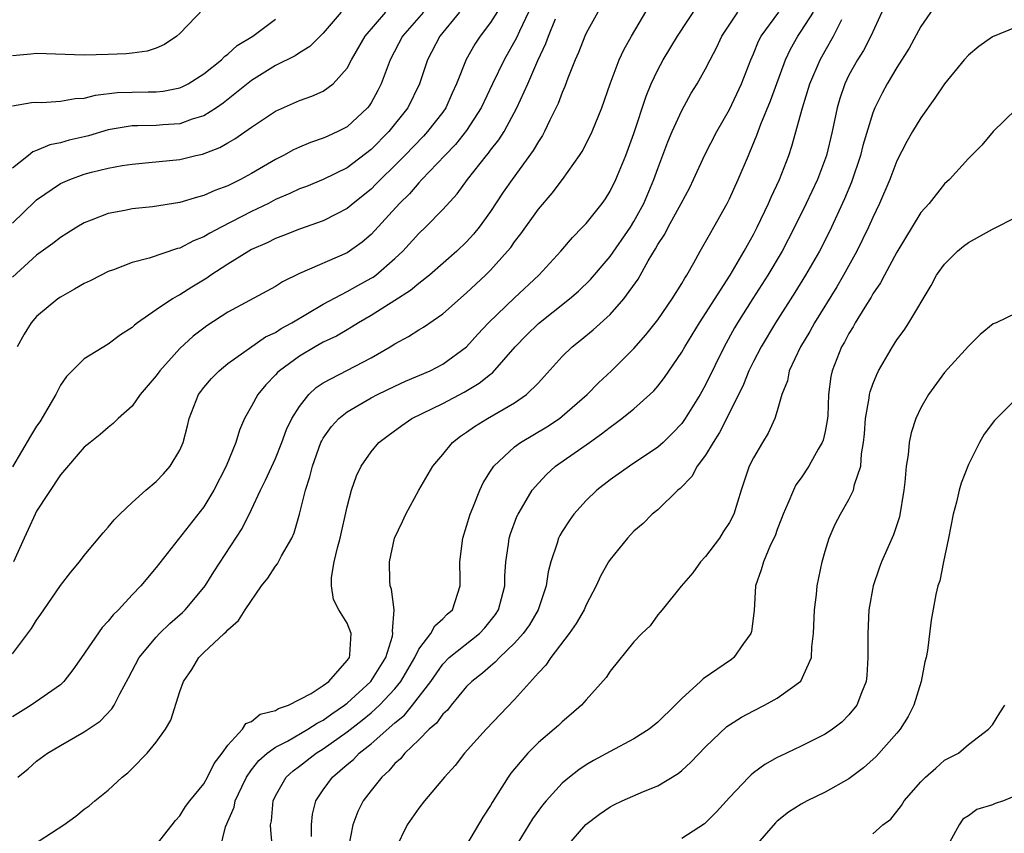
# Model space of a CAD drawing. Units: inches. Extents: x 2631000 to 2634000, y 1515000 to 1518000.
# Drawn here: x 2631580 to 2631662, y 1516920 to 1516988 of the extents above; entities that cross this region are included whole.
import ezdxf

# ---------------------------------------------------------------- set-up
doc = ezdxf.new("R2010")
doc.units = ezdxf.units.IN
doc.header["$MEASUREMENT"] = 0
doc.layers.add('LD26311515_2ft', color=91, linetype='Continuous')

msp = doc.modelspace()

# ---------------------------------------------------------------- linework, layer by layer
at = {"layer": 'LD26311515_2ft'}
for points, elevation in [([(2631620.113, 1516989.887), (2631619, 1516988.132), (2631618.127, 1516987), (2631617.682, 1516986.318), (2631616.965, 1516985.035), (2631616.163, 1516983), (2631615.792, 1516982.208), (2631615.256, 1516981), (2631615, 1516980.64), (2631613.736, 1516979), (2631613.384, 1516978.616), (2631611.815, 1516977), (2631611, 1516976.17), (2631609.792, 1516975), (2631609.409, 1516974.591), (2631609, 1516974.195), (2631607.514, 1516973), (2631607, 1516972.561), (2631606.125, 1516972.125), (2631605, 1516971.535), (2631603, 1516970.852), (2631601.679, 1516970.321), (2631601, 1516970.067), (2631600.297, 1516969.703), (2631599, 1516969.131), (2631598.76, 1516969), (2631597, 1516967.918), (2631595.592, 1516967), (2631595.248, 1516966.752), (2631594.007, 1516965.993), (2631593, 1516965.333), (2631592.764, 1516965.236), (2631592.369, 1516965), (2631591, 1516964.082), (2631589.441, 1516963), (2631589.189, 1516962.811), (2631589, 1516962.613), (2631588.014, 1516961.986), (2631587, 1516961.216), (2631585, 1516960.004), (2631583.495, 1516958.505), (2631583, 1516957.786), (2631582.618, 1516957), (2631581.287, 1516954.713), (2631581, 1516954.346), (2631580.482, 1516953.518), (2631579, 1516950.964)], 8324), ([(2631579.438, 1516925), (2631580.303, 1516925.697), (2631581, 1516926.318), (2631581.921, 1516927), (2631583, 1516927.639), (2631585, 1516928.782), (2631586.325, 1516929.676), (2631587.297, 1516930.703), (2631587.493, 1516931), (2631587.966, 1516931.966), (2631588.702, 1516933.299), (2631589.601, 1516935), (2631591, 1516936.693), (2631591.279, 1516937), (2631592.147, 1516937.853), (2631593.226, 1516938.774), (2631593.451, 1516939), (2631595, 1516940.861), (2631595.104, 1516941), (2631595.829, 1516942.171), (2631598.213, 1516945.787), (2631599, 1516947.393), (2631599.743, 1516949), (2631600.175, 1516949.825), (2631601, 1516951.641), (2631601.532, 1516953), (2631601.925, 1516954.075), (2631602.377, 1516955), (2631603, 1516956), (2631603.799, 1516957), (2631604.412, 1516957.588), (2631605, 1516957.979), (2631609, 1516960.073), (2631610.589, 1516961), (2631611, 1516961.257), (2631612.14, 1516961.86), (2631613, 1516962.41), (2631613.374, 1516962.626), (2631615, 1516963.769), (2631617, 1516965.51), (2631618.58, 1516967), (2631619, 1516967.421), (2631620.425, 1516969), (2631620.684, 1516969.316), (2631621, 1516969.779), (2631621.539, 1516970.461), (2631623, 1516972.514), (2631624.147, 1516973.853), (2631625.026, 1516975), (2631626.455, 1516977), (2631626.67, 1516977.33), (2631627.351, 1516978.649), (2631627.51, 1516979), (2631628.311, 1516981), (2631629.018, 1516983), (2631629.776, 1516985), (2631630.154, 1516985.846), (2631630.791, 1516987), (2631632.359, 1516989.641)], 8316), ([(2631580.18, 1516919), (2631583.286, 1516921), (2631584.277, 1516921.723), (2631585, 1516922.303), (2631585.401, 1516922.599), (2631585.867, 1516923), (2631587, 1516923.907), (2631588.173, 1516925), (2631588.636, 1516925.365), (2631589, 1516925.706), (2631590.249, 1516927), (2631591, 1516927.92), (2631591.797, 1516929), (2631592.24, 1516929.761), (2631593, 1516932.156), (2631593.307, 1516933), (2631593.996, 1516934.004), (2631594.586, 1516935), (2631595, 1516935.408), (2631596.699, 1516937), (2631596.863, 1516937.137), (2631597, 1516937.314), (2631597.914, 1516938.085), (2631598.457, 1516939), (2631599.842, 1516941), (2631600.349, 1516941.651), (2631601, 1516942.639), (2631601.162, 1516942.838), (2631601.503, 1516943.503), (2631602.364, 1516945), (2631602.556, 1516945.444), (2631603.014, 1516946.987), (2631603.517, 1516949), (2631603.885, 1516950.115), (2631604.088, 1516951), (2631604.806, 1516953), (2631604.867, 1516953.133), (2631605, 1516953.348), (2631605.682, 1516954.318), (2631606.293, 1516955), (2631607, 1516955.567), (2631609, 1516956.715), (2631609.549, 1516957), (2631611, 1516957.704), (2631611.89, 1516958.11), (2631613.939, 1516959), (2631615, 1516959.552), (2631616.985, 1516961), (2631617.944, 1516962.056), (2631618.84, 1516963), (2631621, 1516965.102), (2631623.044, 1516967), (2631624.886, 1516969), (2631625.859, 1516970.141), (2631626.704, 1516971), (2631627, 1516971.324), (2631628.331, 1516973), (2631628.609, 1516973.391), (2631629, 1516974.014), (2631629.488, 1516975), (2631630.315, 1516977), (2631631, 1516978.833), (2631632.027, 1516981.973), (2631632.446, 1516983), (2631633, 1516984.184), (2631633.434, 1516985), (2631634.651, 1516987), (2631636.382, 1516989.618)], 8314), ([(2631656.311, 1516989.689), (2631655, 1516987.798), (2631654.025, 1516985.975), (2631653, 1516984.358), (2631652.205, 1516983), (2631651.78, 1516982.22), (2631651.172, 1516981), (2631651, 1516980.574), (2631650.172, 1516977.829), (2631649.965, 1516977), (2631649.221, 1516974.779), (2631648.634, 1516973.366), (2631647.359, 1516970.641), (2631646.52, 1516969), (2631645.374, 1516967), (2631644.47, 1516965.53), (2631642.858, 1516963), (2631641.649, 1516961), (2631641, 1516959.758), (2631640.624, 1516959), (2631640.164, 1516957.836), (2631639, 1516955.466), (2631638.168, 1516953.832), (2631637.63, 1516953), (2631637, 1516951.943), (2631636.301, 1516951), (2631635.856, 1516950.144), (2631634.858, 1516949.142), (2631634.663, 1516949), (2631633, 1516947.37), (2631632.539, 1516947), (2631631.779, 1516946.221), (2631631, 1516945.575), (2631630.456, 1516945), (2631629, 1516943.207), (2631628.871, 1516943), (2631628.195, 1516941.805), (2631627.852, 1516941), (2631627, 1516939.405), (2631626.825, 1516939), (2631626.161, 1516937.839), (2631625.582, 1516937), (2631624.043, 1516935), (2631623.629, 1516934.371), (2631623, 1516933.726), (2631621, 1516931.49), (2631618.629, 1516929), (2631616.831, 1516927), (2631616.03, 1516925.97), (2631615.148, 1516925), (2631613.479, 1516923), (2631613, 1516922.401), (2631612.009, 1516921), (2631611.048, 1516919)], 8302), ([(2631595, 1516989.293), (2631593, 1516987.209), (2631592.738, 1516987), (2631591.706, 1516986.294), (2631591, 1516985.982), (2631590.265, 1516985.735), (2631589, 1516985.552), (2631588.502, 1516985.498), (2631587, 1516985.441), (2631585, 1516985.41), (2631581, 1516985.548), (2631580.516, 1516985.483), (2631579, 1516985.355)], 8336), ([(2631606.505, 1516989), (2631605, 1516987.229), (2631603.871, 1516986.129), (2631603, 1516985.602), (2631602.645, 1516985.355), (2631601, 1516984.53), (2631599, 1516983.282), (2631596.614, 1516981.386), (2631596.057, 1516981), (2631595, 1516980.327), (2631594.033, 1516980.033), (2631593, 1516979.649), (2631591.563, 1516979.563), (2631591, 1516979.513), (2631589.473, 1516979.473), (2631589, 1516979.478), (2631587, 1516979.151), (2631585.341, 1516978.658), (2631585, 1516978.567), (2631583.723, 1516978.277), (2631583, 1516978.055), (2631582.103, 1516977.897), (2631581, 1516977.418), (2631580.693, 1516977.307), (2631580.33, 1516977), (2631579, 1516975.953)], 8332), ([(2631579, 1516971.334), (2631580.847, 1516973.153), (2631581, 1516973.288), (2631583, 1516974.653), (2631583.786, 1516975), (2631585, 1516975.431), (2631585.598, 1516975.597), (2631587, 1516975.941), (2631588.163, 1516976.163), (2631589, 1516976.29), (2631590.412, 1516976.412), (2631593, 1516976.674), (2631594.337, 1516977), (2631594.883, 1516977.116), (2631596.334, 1516977.666), (2631597, 1516978.06), (2631597.609, 1516978.391), (2631599, 1516979.367), (2631601, 1516980.719), (2631603, 1516981.605), (2631604.041, 1516981.959), (2631605, 1516982.382), (2631605.821, 1516983), (2631607, 1516984.307), (2631607.367, 1516985), (2631608.502, 1516987), (2631610.224, 1516989)], 8330), ([(2631613.392, 1516989), (2631611.643, 1516987), (2631610.596, 1516985), (2631610.34, 1516984.34), (2631609.856, 1516983), (2631609.569, 1516982.431), (2631609, 1516981.409), (2631608.842, 1516981.158), (2631608.712, 1516981), (2631607, 1516979.4), (2631606.22, 1516979), (2631605.374, 1516978.626), (2631605, 1516978.441), (2631603.916, 1516978.084), (2631603, 1516977.705), (2631602.52, 1516977.48), (2631601.676, 1516977), (2631601, 1516976.661), (2631599, 1516975.5), (2631598.069, 1516975), (2631597, 1516974.471), (2631595.92, 1516974.08), (2631595, 1516973.648), (2631594.473, 1516973.527), (2631593, 1516973.081), (2631590.717, 1516972.717), (2631589, 1516972.527), (2631588.39, 1516972.389), (2631587, 1516972.143), (2631585.578, 1516971.579), (2631585, 1516971.37), (2631584.372, 1516971), (2631583.535, 1516970.465), (2631583, 1516970.153), (2631582.369, 1516969.631), (2631581, 1516968.676), (2631579, 1516966.82)], 8328), ([(2631627.975, 1516989), (2631627, 1516987.226), (2631626.894, 1516987), (2631626.369, 1516985.631), (2631626.081, 1516985), (2631625.471, 1516983.471), (2631625.221, 1516982.779), (2631625, 1516982.283), (2631624.654, 1516981.346), (2631623.967, 1516979.966), (2631623.513, 1516979), (2631623.334, 1516978.666), (2631623, 1516978.183), (2631622.573, 1516977.427), (2631620.796, 1516975), (2631620.067, 1516973.933), (2631619, 1516972.321), (2631618.05, 1516971), (2631617.581, 1516970.419), (2631617, 1516969.787), (2631616.18, 1516969), (2631613.88, 1516967), (2631613, 1516966.305), (2631612.303, 1516965.697), (2631611, 1516964.862), (2631609, 1516963.615), (2631607.935, 1516963), (2631607.371, 1516962.629), (2631607, 1516962.425), (2631606.109, 1516961.891), (2631605, 1516961.373), (2631604.319, 1516961), (2631603, 1516960.224), (2631601.335, 1516959), (2631601.163, 1516958.837), (2631601, 1516958.64), (2631600.197, 1516957.803), (2631599.516, 1516957), (2631599, 1516956.031), (2631598.416, 1516955), (2631597.983, 1516954.017), (2631597.689, 1516953), (2631596.874, 1516951), (2631595.84, 1516949), (2631595, 1516947.617), (2631591, 1516942.536), (2631589.725, 1516941), (2631589, 1516940.242), (2631587.855, 1516939), (2631587.419, 1516938.581), (2631587, 1516938.041), (2631586.481, 1516937.518), (2631584.762, 1516935), (2631584.036, 1516933.964), (2631583.285, 1516933), (2631583, 1516932.728), (2631580.545, 1516931), (2631579, 1516930.034)], 8318), ([(2631622.178, 1516989), (2631621.415, 1516987.415), (2631621.162, 1516986.838), (2631620.127, 1516985), (2631619.154, 1516983), (2631618.219, 1516981), (2631617, 1516979.084), (2631616.072, 1516977.928), (2631615.162, 1516977), (2631613.252, 1516975), (2631613, 1516974.729), (2631612.202, 1516973.798), (2631611.38, 1516973), (2631609, 1516970.382), (2631608.262, 1516969.738), (2631607, 1516968.87), (2631603, 1516967.121), (2631601.573, 1516966.427), (2631601, 1516966.045), (2631597, 1516963.885), (2631595.252, 1516962.748), (2631595, 1516962.564), (2631594.119, 1516961.881), (2631593, 1516960.858), (2631591.312, 1516959), (2631591, 1516958.557), (2631589.665, 1516957), (2631589, 1516956.029), (2631587.832, 1516955), (2631587.411, 1516954.589), (2631587, 1516954.253), (2631586.33, 1516953.67), (2631585.478, 1516953), (2631585, 1516952.587), (2631583, 1516950.296), (2631581, 1516947.243), (2631580.873, 1516947), (2631580.301, 1516945.699), (2631579.953, 1516945), (2631579.085, 1516943)], 8322), ([(2631616.412, 1516989), (2631614.751, 1516987), (2631613.718, 1516985), (2631613.053, 1516983), (2631612.076, 1516981), (2631610.486, 1516979), (2631609, 1516977.51), (2631607, 1516975.974), (2631605, 1516974.986), (2631603.583, 1516974.417), (2631603, 1516974.202), (2631602.19, 1516973.81), (2631601, 1516973.31), (2631600.404, 1516973), (2631599, 1516972.309), (2631596.442, 1516971), (2631595.493, 1516970.507), (2631595, 1516970.207), (2631594.13, 1516969.87), (2631593, 1516969.261), (2631592.786, 1516969.214), (2631590.413, 1516968.413), (2631589, 1516968.06), (2631587.451, 1516967.45), (2631587, 1516967.29), (2631586.406, 1516967), (2631585.486, 1516966.514), (2631585, 1516966.281), (2631584.19, 1516965.81), (2631583, 1516965.15), (2631582.79, 1516965), (2631581, 1516963.522), (2631580.543, 1516963), (2631579.954, 1516962.046), (2631579.375, 1516961)], 8326), ([(2631591, 1516919.308), (2631592.347, 1516921), (2631592.625, 1516921.375), (2631593, 1516921.759), (2631593.476, 1516922.524), (2631593.827, 1516923), (2631595, 1516924.44), (2631595.322, 1516925), (2631595.854, 1516926.146), (2631596.533, 1516927), (2631597, 1516927.676), (2631598.25, 1516929), (2631598.531, 1516929.47), (2631599, 1516929.648), (2631599.726, 1516930.274), (2631601, 1516930.573), (2631601.259, 1516930.741), (2631602.094, 1516931), (2631603.997, 1516931.997), (2631605, 1516932.658), (2631605.451, 1516933), (2631607, 1516934.741), (2631607.099, 1516934.901), (2631607.182, 1516935), (2631607.23, 1516935.23), (2631607.339, 1516937), (2631607, 1516937.865), (2631606.297, 1516939), (2631605.851, 1516939.851), (2631605.689, 1516941), (2631605.693, 1516941.693), (2631605.919, 1516943), (2631606.187, 1516944.187), (2631606.413, 1516945), (2631607, 1516947.618), (2631607.369, 1516949), (2631607.785, 1516950.215), (2631608.159, 1516951), (2631609, 1516952.223), (2631609.661, 1516953), (2631610.42, 1516953.58), (2631611.575, 1516954.425), (2631612.419, 1516955), (2631615, 1516956.261), (2631616.802, 1516957.198), (2631618.058, 1516957.942), (2631619, 1516958.718), (2631619.167, 1516958.833), (2631621.061, 1516961), (2631622.02, 1516961.98), (2631623, 1516962.951), (2631625.612, 1516965), (2631626.355, 1516965.645), (2631627.376, 1516966.624), (2631629, 1516968.547), (2631630.705, 1516971), (2631631, 1516971.47), (2631631.839, 1516973), (2631632.679, 1516975), (2631633, 1516975.92), (2631633.845, 1516978.154), (2631634.202, 1516979), (2631635, 1516980.775), (2631635.796, 1516982.204), (2631636.28, 1516983), (2631637, 1516984.26), (2631637.371, 1516985), (2631637.933, 1516986.067), (2631638.363, 1516987), (2631639.69, 1516989)], 8312), ([(2631596.379, 1516919), (2631596.827, 1516920.827), (2631597.531, 1516922.469), (2631597.628, 1516923), (2631598.173, 1516924.173), (2631598.577, 1516925), (2631599, 1516925.599), (2631599.612, 1516926.388), (2631600.312, 1516927), (2631601, 1516927.49), (2631602.01, 1516928.01), (2631603.716, 1516929), (2631604.484, 1516929.516), (2631605, 1516929.766), (2631605.709, 1516930.291), (2631606.763, 1516931), (2631607, 1516931.189), (2631608.989, 1516933), (2631610.223, 1516935), (2631610.793, 1516936.793), (2631610.831, 1516937), (2631610.785, 1516937.215), (2631610.924, 1516939), (2631610.721, 1516940.721), (2631610.602, 1516941), (2631610.572, 1516941.428), (2631610.528, 1516943), (2631610.973, 1516944.973), (2631611.628, 1516946.372), (2631611.903, 1516947), (2631612.998, 1516949), (2631614.175, 1516951), (2631615, 1516951.979), (2631615.826, 1516953), (2631616.493, 1516953.507), (2631617, 1516953.842), (2631617.666, 1516954.333), (2631618.746, 1516955), (2631621, 1516956.309), (2631622.011, 1516957), (2631623, 1516957.994), (2631623.488, 1516958.512), (2631625, 1516960.176), (2631625.831, 1516961), (2631626.489, 1516961.511), (2631627.582, 1516962.418), (2631629, 1516963.705), (2631630.157, 1516965), (2631631.343, 1516966.658), (2631632.195, 1516968.195), (2631632.809, 1516969.191), (2631633, 1516969.548), (2631633.577, 1516970.423), (2631633.859, 1516971), (2631634.954, 1516973), (2631635.666, 1516974.334), (2631635.996, 1516975), (2631636.943, 1516977.057), (2631637.942, 1516979), (2631639, 1516980.852), (2631639.998, 1516983), (2631640.777, 1516985), (2631641, 1516985.509), (2631641.428, 1516986.572), (2631641.642, 1516987), (2631643.125, 1516989)], 8310), ([(2631600.752, 1516919), (2631600.597, 1516920.597), (2631600.589, 1516921), (2631600.663, 1516921.337), (2631600.8, 1516923), (2631601, 1516923.417), (2631601.881, 1516925), (2631602.472, 1516925.528), (2631603, 1516925.907), (2631604.411, 1516927), (2631605, 1516927.355), (2631607, 1516928.792), (2631608.244, 1516929.756), (2631609, 1516930.385), (2631609.699, 1516931), (2631611, 1516932.386), (2631611.496, 1516933), (2631612.649, 1516935), (2631613, 1516935.7), (2631614.007, 1516937), (2631614.338, 1516937.661), (2631615, 1516938.231), (2631615.377, 1516938.623), (2631615.804, 1516939), (2631616.464, 1516941), (2631616.465, 1516941.535), (2631616.421, 1516943), (2631616.669, 1516945), (2631617, 1516945.996), (2631617.293, 1516947), (2631617.519, 1516947.519), (2631618.108, 1516949), (2631618.393, 1516949.607), (2631619, 1516950.58), (2631619.151, 1516950.849), (2631619.265, 1516951), (2631621, 1516952.625), (2631621.5, 1516953), (2631623.702, 1516954.298), (2631624.759, 1516955), (2631625, 1516955.186), (2631627.091, 1516957), (2631628.031, 1516957.969), (2631629.136, 1516959), (2631631, 1516960.857), (2631632.008, 1516961.992), (2631633, 1516963.246), (2631634.211, 1516965), (2631635, 1516966.294), (2631635.25, 1516966.75), (2631635.425, 1516967), (2631636.009, 1516968.009), (2631636.551, 1516969), (2631637, 1516969.774), (2631637.426, 1516970.573), (2631637.692, 1516971), (2631638.811, 1516973), (2631639, 1516973.384), (2631639.723, 1516975), (2631640.576, 1516977), (2631640.713, 1516977.287), (2631641.296, 1516978.704), (2631641.611, 1516979.611), (2631642.422, 1516981.578), (2631643.698, 1516985), (2631644.106, 1516985.894), (2631644.711, 1516987), (2631645, 1516987.399), (2631646.035, 1516989)], 8308), ([(2631651.743, 1516989), (2631650.836, 1516987), (2631650.202, 1516985.798), (2631649.704, 1516985), (2631649, 1516983.728), (2631648.644, 1516983), (2631648.239, 1516981.761), (2631648.014, 1516981), (2631647.592, 1516979), (2631647.11, 1516977), (2631646.356, 1516975), (2631645.429, 1516973), (2631644.448, 1516971), (2631643.405, 1516969), (2631642.218, 1516967), (2631640.964, 1516965.036), (2631639.681, 1516963), (2631639.428, 1516962.572), (2631638.548, 1516961), (2631637, 1516957.826), (2631636.54, 1516957), (2631635.299, 1516955), (2631635, 1516954.578), (2631634.241, 1516953.759), (2631633.444, 1516953), (2631633, 1516952.602), (2631630.628, 1516951), (2631629, 1516949.854), (2631627.898, 1516949), (2631627, 1516948.134), (2631625.984, 1516947), (2631625.573, 1516946.427), (2631625, 1516945.535), (2631624.8, 1516945.2), (2631624.699, 1516945), (2631624.58, 1516944.58), (2631624.032, 1516943), (2631623.825, 1516942.174), (2631623.657, 1516941), (2631622.986, 1516939), (2631622.251, 1516937.749), (2631621.72, 1516937), (2631621, 1516936.188), (2631619.759, 1516935), (2631619.396, 1516934.604), (2631619, 1516934.286), (2631618.32, 1516933.68), (2631617.434, 1516933), (2631617, 1516932.563), (2631615.698, 1516931), (2631615.395, 1516930.605), (2631615, 1516930.247), (2631614.482, 1516929.518), (2631613.871, 1516929), (2631613, 1516928.112), (2631611.821, 1516927), (2631611.463, 1516926.537), (2631611, 1516926.123), (2631610.492, 1516925.509), (2631609.888, 1516925), (2631609, 1516923.884), (2631608.334, 1516923), (2631607.887, 1516922.114), (2631607.469, 1516921), (2631607.081, 1516919)], 8304), ([(2631579, 1516935.299), (2631580.58, 1516937.42), (2631581, 1516938.13), (2631581.366, 1516938.634), (2631581.598, 1516939), (2631583, 1516941.032), (2631583.869, 1516942.132), (2631584.592, 1516943), (2631585, 1516943.539), (2631586.567, 1516945.433), (2631587, 1516945.908), (2631587.493, 1516946.507), (2631587.976, 1516947), (2631589, 1516947.979), (2631590.143, 1516949), (2631591, 1516949.731), (2631591.628, 1516950.371), (2631592.196, 1516951), (2631593, 1516952.342), (2631593.274, 1516953), (2631593.625, 1516954.375), (2631593.761, 1516955), (2631594.554, 1516957), (2631594.738, 1516957.262), (2631595, 1516957.589), (2631595.642, 1516958.358), (2631596.272, 1516959), (2631597, 1516959.592), (2631600.177, 1516961.823), (2631601, 1516962.206), (2631601.48, 1516962.52), (2631602.371, 1516963), (2631605, 1516964.554), (2631607, 1516965.624), (2631607.878, 1516966.122), (2631609, 1516966.731), (2631609.168, 1516966.832), (2631609.391, 1516967), (2631611, 1516968.384), (2631611.652, 1516969), (2631613, 1516970.474), (2631613.558, 1516971), (2631615, 1516972.489), (2631616.199, 1516973.8), (2631617.059, 1516975), (2631618.652, 1516977), (2631618.816, 1516977.184), (2631619, 1516977.444), (2631619.692, 1516978.308), (2631620.126, 1516979), (2631621.202, 1516981), (2631622.107, 1516983), (2631622.949, 1516984.949), (2631623.63, 1516986.37), (2631623.854, 1516987), (2631624.438, 1516988.438)], 8320), ([(2631579, 1516981.149), (2631580.573, 1516981.427), (2631581, 1516981.462), (2631581.45, 1516981.449), (2631583, 1516981.535), (2631584.23, 1516981.77), (2631585, 1516981.812), (2631585.94, 1516982.06), (2631587.738, 1516982.262), (2631589, 1516982.314), (2631590.34, 1516982.34), (2631591, 1516982.333), (2631591.61, 1516982.39), (2631593, 1516982.667), (2631593.235, 1516982.765), (2631593.683, 1516983), (2631595, 1516983.832), (2631596.468, 1516985), (2631596.728, 1516985.272), (2631597, 1516985.467), (2631597.798, 1516986.202), (2631599.112, 1516987), (2631601, 1516988.418)], 8334), ([(2631604.027, 1516920.027), (2631604.008, 1516921), (2631604.11, 1516921.89), (2631604.375, 1516923), (2631605, 1516923.934), (2631605.76, 1516925), (2631607, 1516926.053), (2631607.525, 1516926.474), (2631608.005, 1516927), (2631609, 1516927.791), (2631611, 1516929.543), (2631611.809, 1516930.19), (2631612.477, 1516931), (2631613.999, 1516933), (2631615, 1516934.448), (2631615.547, 1516935), (2631618.073, 1516937), (2631618.524, 1516937.476), (2631619.41, 1516938.59), (2631619.672, 1516939), (2631619.93, 1516939.93), (2631620.197, 1516941), (2631620.197, 1516941.803), (2631620.273, 1516943), (2631620.497, 1516944.497), (2631620.553, 1516945), (2631620.658, 1516945.342), (2631621.209, 1516946.791), (2631621.308, 1516947), (2631621.796, 1516947.796), (2631622.495, 1516949), (2631623, 1516949.596), (2631623.679, 1516950.321), (2631624.447, 1516951), (2631627.273, 1516953), (2631628.297, 1516953.703), (2631629, 1516954.287), (2631629.43, 1516954.57), (2631629.99, 1516955), (2631631, 1516955.815), (2631632.337, 1516957), (2631632.677, 1516957.323), (2631633, 1516957.703), (2631633.57, 1516958.43), (2631635, 1516960.538), (2631635.259, 1516961), (2631636.483, 1516963), (2631639.046, 1516967), (2631640.233, 1516969), (2631640.492, 1516969.508), (2631641, 1516970.395), (2631641.316, 1516971), (2631642.256, 1516973), (2631642.476, 1516973.525), (2631643.18, 1516975), (2631643.97, 1516977), (2631644.228, 1516977.772), (2631645.104, 1516981), (2631645.736, 1516983), (2631646.583, 1516985), (2631647, 1516985.758), (2631647.714, 1516987), (2631648.391, 1516988.391)], 8306), ([(2631663, 1516987.729), (2631661, 1516986.925), (2631659.87, 1516986.13), (2631659, 1516985.389), (2631658.654, 1516985), (2631657, 1516983.006), (2631656.196, 1516981.804), (2631655, 1516980.154), (2631654.315, 1516979), (2631653.838, 1516978.162), (2631653, 1516976.544), (2631652.406, 1516975), (2631651.56, 1516973), (2631651, 1516971.819), (2631650.638, 1516971), (2631649.663, 1516969), (2631648.551, 1516967), (2631647.979, 1516966.021), (2631646.113, 1516963), (2631645.716, 1516962.284), (2631644.929, 1516961), (2631643.997, 1516959), (2631643.843, 1516958.157), (2631643.388, 1516957), (2631643, 1516955.653), (2631642.794, 1516955), (2631642.237, 1516953.763), (2631641.751, 1516953), (2631641, 1516951.721), (2631640.639, 1516951), (2631639.965, 1516949), (2631639.365, 1516947), (2631639, 1516946.299), (2631638.481, 1516945.519), (2631638.164, 1516945), (2631637, 1516943.453), (2631636.575, 1516943), (2631635.927, 1516942.073), (2631634.957, 1516940.957), (2631633.352, 1516939), (2631633.208, 1516938.792), (2631633, 1516938.569), (2631632.347, 1516937.653), (2631631.673, 1516937), (2631631, 1516936.299), (2631629, 1516933.858), (2631628.678, 1516933.322), (2631627, 1516931.454), (2631626.621, 1516931), (2631625.75, 1516930.249), (2631625, 1516929.628), (2631624.683, 1516929.317), (2631624.332, 1516929), (2631623, 1516927.879), (2631622.131, 1516927), (2631621, 1516925.695), (2631620.687, 1516925.313), (2631620.473, 1516925), (2631619.616, 1516923.616), (2631619.131, 1516922.869), (2631619, 1516922.624), (2631618.35, 1516921.65), (2631617, 1516919.318)], 8300), ([(2631663, 1516980.889), (2631661.078, 1516979), (2631660.13, 1516977.87), (2631659, 1516976.759), (2631657.414, 1516975), (2631657, 1516974.627), (2631655.697, 1516973), (2631655, 1516972.225), (2631653, 1516968.919), (2631651.97, 1516967), (2631651.642, 1516966.358), (2631651, 1516965.425), (2631650.849, 1516965.151), (2631650.323, 1516964.323), (2631649.525, 1516963), (2631649.341, 1516962.659), (2631649, 1516962.12), (2631648.613, 1516961.387), (2631648.38, 1516961), (2631647.582, 1516959), (2631647.481, 1516958.519), (2631647.297, 1516957), (2631647.217, 1516955.217), (2631647.181, 1516954.819), (2631647, 1516953.923), (2631646.826, 1516953.174), (2631646.763, 1516953), (2631646.421, 1516952.421), (2631645.647, 1516951), (2631645, 1516950.045), (2631644.564, 1516949.436), (2631644.346, 1516949), (2631643.888, 1516947.888), (2631643.482, 1516947), (2631643.364, 1516946.636), (2631643, 1516945.709), (2631642.816, 1516945.184), (2631642.442, 1516944.442), (2631641.831, 1516943), (2631641.66, 1516942.34), (2631641.177, 1516941), (2631641.055, 1516938.945), (2631640.832, 1516937.168), (2631640.788, 1516937), (2631640.165, 1516936.165), (2631639.351, 1516935), (2631639.156, 1516934.844), (2631636.792, 1516933.208), (2631636.581, 1516933), (2631635, 1516931.581), (2631634.44, 1516931), (2631633, 1516929.578), (2631632.268, 1516929), (2631631, 1516928.204), (2631629, 1516927.15), (2631627.619, 1516926.381), (2631627, 1516926.024), (2631626.385, 1516925.615), (2631625.619, 1516925), (2631625, 1516924.476), (2631623.645, 1516923), (2631623.349, 1516922.651), (2631622.499, 1516921.501), (2631620.987, 1516919)], 8298), ([(2631625.225, 1516919), (2631626.979, 1516921.021), (2631628.105, 1516921.895), (2631629, 1516922.51), (2631629.324, 1516922.676), (2631630.024, 1516923), (2631631.791, 1516923.791), (2631633, 1516924.269), (2631634.7, 1516925.3), (2631635, 1516925.545), (2631635.764, 1516926.236), (2631637, 1516927.535), (2631638.783, 1516929.217), (2631639, 1516929.373), (2631639.991, 1516930.009), (2631641, 1516930.549), (2631641.924, 1516931), (2631643, 1516931.587), (2631644.98, 1516933.02), (2631645.853, 1516935), (2631645.888, 1516935.888), (2631646.032, 1516937), (2631646.108, 1516939), (2631646.267, 1516940.267), (2631646.342, 1516941), (2631646.755, 1516943), (2631647, 1516943.903), (2631647.328, 1516945), (2631647.837, 1516946.163), (2631648.281, 1516947), (2631649, 1516948.227), (2631649.374, 1516949), (2631649.465, 1516949.465), (2631649.981, 1516951), (2631650.048, 1516952.048), (2631650.226, 1516953), (2631650.296, 1516953.704), (2631650.391, 1516955), (2631650.693, 1516956.693), (2631650.723, 1516957), (2631650.771, 1516957.229), (2631651, 1516957.873), (2631651.319, 1516958.681), (2631651.482, 1516959), (2631652.639, 1516961), (2631652.787, 1516961.213), (2631653, 1516961.567), (2631653.61, 1516962.39), (2631654.007, 1516963), (2631655.871, 1516966.129), (2631656.335, 1516967), (2631657, 1516967.924), (2631658.07, 1516969), (2631658.571, 1516969.429), (2631659, 1516969.725), (2631661, 1516970.839), (2631661.118, 1516970.882), (2631663, 1516971.834)], 8296), ([(2631663, 1516963.802), (2631661.314, 1516963), (2631661.08, 1516962.92), (2631659.972, 1516962.028), (2631659, 1516961.038), (2631657, 1516958.837), (2631655.649, 1516957), (2631655, 1516955.882), (2631654.594, 1516955), (2631654.198, 1516953.802), (2631654.043, 1516953), (2631653.951, 1516951.951), (2631653.783, 1516951), (2631653.666, 1516949.666), (2631653.587, 1516949), (2631653.222, 1516946.779), (2631652.735, 1516945.265), (2631651.719, 1516943), (2631651.521, 1516942.479), (2631651.019, 1516941), (2631650.667, 1516939), (2631650.566, 1516937), (2631650.589, 1516935), (2631650.498, 1516933.502), (2631650.442, 1516933), (2631650.037, 1516932.037), (2631649.657, 1516931), (2631649, 1516930.196), (2631648.406, 1516929.594), (2631647.629, 1516929), (2631647, 1516928.578), (2631645, 1516927.581), (2631643.241, 1516926.759), (2631643, 1516926.632), (2631641.954, 1516926.046), (2631641, 1516925.348), (2631640.805, 1516925.195), (2631640.608, 1516925), (2631639, 1516923.299), (2631637.922, 1516922.078), (2631636.915, 1516921.085), (2631635, 1516919.853)], 8294), ([(2631663, 1516956.65), (2631661.336, 1516955), (2631661.178, 1516954.822), (2631660.324, 1516953.676), (2631659.918, 1516953), (2631659, 1516951.148), (2631658.4, 1516949.6), (2631658.226, 1516949), (2631657.992, 1516947.992), (2631657.714, 1516947), (2631657.316, 1516945), (2631656.897, 1516943), (2631656.591, 1516941.409), (2631656.437, 1516941), (2631656.269, 1516940.269), (2631655.888, 1516938.112), (2631655.585, 1516935.585), (2631655.462, 1516935), (2631655.361, 1516934.639), (2631655.055, 1516933), (2631654.428, 1516931), (2631653.948, 1516930.052), (2631653.276, 1516929), (2631653, 1516928.663), (2631651.285, 1516926.715), (2631650.225, 1516925.774), (2631649, 1516924.853), (2631647, 1516923.728), (2631645.51, 1516923), (2631645, 1516922.734), (2631643.935, 1516922.065), (2631643, 1516921.298), (2631642.842, 1516921.157), (2631640.945, 1516919)], 8292), ([(2631651, 1516920.235), (2631651.839, 1516921), (2631652.515, 1516921.485), (2631653.385, 1516922.615), (2631653.628, 1516923), (2631655, 1516924.59), (2631655.41, 1516925), (2631656.264, 1516925.736), (2631657, 1516926.415), (2631658.154, 1516927), (2631659, 1516927.713), (2631660.668, 1516929), (2631661, 1516929.373), (2631661.616, 1516930.384), (2631662.05, 1516931)], 8290), ([(2631663, 1516923.447), (2631661.921, 1516923), (2631661.221, 1516922.779), (2631661, 1516922.671), (2631659.702, 1516922.297), (2631659, 1516921.754), (2631658.529, 1516921.471), (2631658.214, 1516921), (2631657.265, 1516919.265)], 8288)]:
    msp.add_lwpolyline(points, dxfattribs=dict(at, elevation=elevation))

doc.saveas('drawing.dxf')
